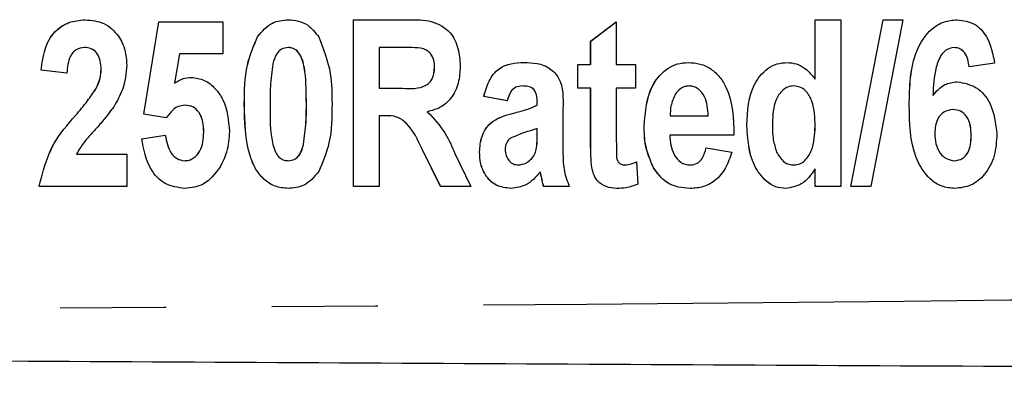
# Model space of a CAD drawing. Extents: x 119 to 288, y 85 to 266.
# Drawn here: x 233 to 244, y 102 to 107 of the extents above; entities that cross this region are included whole.
import ezdxf

# ---------------------------------------------------------------- set-up
doc = ezdxf.new("R2010")
doc.units = 0
doc.linetypes.add('PHANTOM', pattern=[12.7, 6.35, -1.27, 1.27, -1.27, 1.27, -1.27])
doc.layers.get('0').update_dxf_attribs({"linetype": 'CONTINUOUS'})

msp = doc.modelspace()

# ---------------------------------------------------------------- linework, layer by layer
at = {"color": 7, "linetype": 'CONTINUOUS'}
for p, q in [((234.107, 105.555), (234.287, 106.662)), ((234.108, 105.555), (234.287, 106.662)), ((234.287, 106.662), (235.056, 106.662)), ((235.056, 106.662), (235.056, 106.277)), ((236.62, 106.687), (237.286, 106.687)), ((236.62, 104.687), (236.62, 106.687)), ((236.621, 104.687), (236.621, 106.687)), ((239.466, 106.431), (239.774, 106.662)), ((239.467, 106.431), (239.774, 106.661)), ((239.774, 106.662), (239.774, 106.149)), ((242.158, 106.687), (242.466, 106.687)), ((242.158, 105.975), (242.158, 106.687)), ((242.159, 105.975), (242.159, 106.687)), ((242.466, 106.687), (242.466, 104.687)), ((242.588, 104.687), (242.973, 106.687)), ((242.588, 104.687), (242.973, 106.687)), ((243.21, 106.687), (242.825, 104.687)), ((242.973, 106.687), (243.21, 106.687)), ((235.472, 106.484), (235.471, 106.484)), ((239.466, 106.149), (239.466, 106.431)), ((239.467, 106.431), (239.466, 106.431)), ((239.467, 106.149), (239.467, 106.431)), ((233.395, 106.354), (233.395, 106.354)), ((235.839, 106.354), (235.838, 106.354)), ((237.185, 106.354), (236.928, 106.354)), ((236.928, 106.354), (236.928, 105.867)), ((237.213, 106.354), (237.213, 106.354)), ((237.427, 106.348), (237.426, 106.348)), ((243.826, 106.354), (243.825, 106.354)), ((234.535, 106.277), (234.475, 105.925)), ((235.056, 106.277), (234.535, 106.277)), ((233.184, 106.046), (232.877, 106.084)), ((232.877, 106.084), (232.877, 106.084)), ((233.185, 106.046), (232.877, 106.084)), ((233.595, 106.092), (233.594, 106.092)), ((237.595, 106.116), (237.594, 106.116)), ((239.312, 106.149), (239.466, 106.149)), ((239.312, 105.867), (239.312, 106.149)), ((239.313, 105.867), (239.313, 106.149)), ((239.467, 106.149), (239.466, 106.149)), ((239.774, 106.149), (240.005, 106.149)), ((240.005, 106.149), (240.005, 105.867)), ((244.312, 106.165), (244.005, 106.123)), ((242.159, 105.975), (242.158, 105.975)), ((233.534, 105.86), (233.533, 105.86)), ((234.476, 105.925), (234.475, 105.925)), ((236.928, 105.867), (237.172, 105.867)), ((237.172, 105.867), (237.172, 105.867)), ((238.643, 105.892), (238.643, 105.892)), ((239.466, 105.867), (239.312, 105.867)), ((239.466, 105.219), (239.466, 105.867)), ((239.467, 105.867), (239.466, 105.867)), ((239.467, 105.219), (239.467, 105.867)), ((239.774, 105.867), (239.774, 105.239)), ((240.005, 105.867), (239.774, 105.867)), ((240.65, 105.892), (240.649, 105.892)), ((241.903, 105.892), (241.902, 105.892)), ((238.466, 105.713), (238.184, 105.764)), ((238.185, 105.764), (238.184, 105.764)), ((238.467, 105.713), (238.185, 105.764)), ((243.571, 105.776), (243.571, 105.776)), ((234.6, 105.662), (234.6, 105.662)), ((238.825, 105.662), (238.825, 105.698)), ((238.826, 105.698), (238.825, 105.698)), ((238.826, 105.662), (238.825, 105.662)), ((238.826, 105.662), (238.826, 105.698)), ((239.133, 105.614), (239.133, 105.165)), ((243.287, 105.66), (243.287, 105.66)), ((243.811, 105.61), (243.811, 105.61)), ((234.375, 105.508), (234.107, 105.555)), ((234.108, 105.555), (234.107, 105.555)), ((234.376, 105.508), (234.108, 105.555)), ((236.928, 105.533), (236.928, 104.687)), ((236.996, 105.533), (236.928, 105.533)), ((236.997, 105.533), (236.996, 105.533)), ((240.42, 105.533), (240.876, 105.533)), ((240.877, 105.533), (240.876, 105.533)), ((238.825, 105.307), (238.825, 105.38)), ((238.826, 105.38), (238.825, 105.38)), ((238.826, 105.307), (238.826, 105.38)), ((240.108, 105.407), (240.107, 105.407)), ((241.338, 105.424), (241.338, 105.424)), ((242.159, 105.408), (242.158, 105.408)), ((234.082, 105.259), (234.364, 105.303)), ((234.082, 105.259), (234.364, 105.303)), ((234.082, 105.259), (234.082, 105.259)), ((234.826, 105.338), (234.825, 105.338)), ((241.184, 105.303), (240.415, 105.303)), ((236.022, 105.191), (236.021, 105.191)), ((237.667, 104.687), (237.445, 105.132)), ((237.445, 105.132), (237.445, 105.132)), ((237.668, 104.687), (237.445, 105.132)), ((238.814, 105.129), (238.814, 105.129)), ((240.851, 105.149), (241.158, 105.098)), ((233.298, 105.072), (233.902, 105.072)), ((233.902, 105.072), (233.902, 104.687)), ((234.593, 104.995), (234.593, 104.995)), ((235.839, 104.995), (235.838, 104.995)), ((237.837, 105.083), (238.03, 104.687)), ((238.133, 105.1), (238.133, 105.1)), ((238.746, 105.009), (238.746, 105.009)), ((243.827, 104.995), (243.826, 104.995)), ((238.599, 104.944), (238.599, 104.944)), ((239.874, 104.944), (239.873, 104.944)), ((240.017, 104.981), (240.03, 104.713)), ((240.221, 104.908), (240.22, 104.908)), ((240.661, 104.944), (240.66, 104.944)), ((241.905, 104.944), (241.904, 104.944)), ((242.158, 104.687), (242.158, 104.898)), ((242.159, 104.898), (242.158, 104.898)), ((242.159, 104.687), (242.159, 104.898)), ((238.863, 104.858), (238.862, 104.858)), ((233.902, 104.687), (232.851, 104.687)), ((236.928, 104.687), (236.62, 104.687)), ((238.03, 104.687), (237.667, 104.687)), ((239.21, 104.687), (238.902, 104.687)), ((242.466, 104.687), (242.158, 104.687)), ((242.825, 104.687), (242.588, 104.687))]:
    msp.add_line(p, q, dxfattribs=at)
at = {"color": 8, "linetype": 'PHANTOM'}
for p, q in [((235.313, 105.678), (235.312, 105.678)), ((236.056, 105.674), (236.056, 105.674)), ((233.287, 105.537), (233.287, 105.537)), ((238.539, 105.566), (238.539, 105.566)), ((238.826, 105.307), (238.825, 105.307)), ((244.031, 105.294), (244.03, 105.294)), ((239.467, 105.219), (239.466, 105.219)), ((239.477, 104.943), (239.476, 104.943)), ((238.874, 104.81), (238.873, 104.81))]:
    msp.add_line(p, q, dxfattribs=at)
at = {"color": 7, "linetype": 'CONTINUOUS'}
for points, knots in [([(232.877, 106.084), (232.887, 106.167), (232.907, 106.333), (233.018, 106.546), (233.204, 106.669), (233.336, 106.681), (233.401, 106.687)], [0, 0, 0, 0, 0.281119, 0.560178, 0.779958, 1, 1, 1, 1]), ([(232.877, 106.084), (232.887, 106.167), (232.907, 106.333), (233.019, 106.546), (233.205, 106.669), (233.336, 106.681), (233.402, 106.687)], [0, 0, 0, 0, 0.28112, 0.560177, 0.779957, 1, 1, 1, 1]), ([(233.401, 106.687), (233.48, 106.68), (233.637, 106.665), (233.803, 106.509), (233.89, 106.327), (233.898, 106.204), (233.902, 106.143)], [0, 0, 0, 0, 0.279685, 0.558626, 0.779106, 1, 1, 1, 1]), ([(235.471, 106.484), (235.526, 106.549), (235.623, 106.666), (235.772, 106.681), (235.838, 106.687)], [0, 0, 0, 0, 0.558796, 1, 1, 1, 1]), ([(235.472, 106.484), (235.526, 106.549), (235.623, 106.666), (235.773, 106.681), (235.839, 106.687)], [0, 0, 0, 0, 0.558811, 1, 1, 1, 1]), ([(235.838, 106.687), (235.879, 106.685), (235.961, 106.679), (236.099, 106.617), (236.165, 106.533), (236.206, 106.482)], [0, 0, 0, 0, 0.280585, 0.560896, 1, 1, 1, 1]), ([(237.286, 106.687), (237.377, 106.688), (237.555, 106.689), (237.788, 106.56), (237.886, 106.344), (237.897, 106.203), (237.902, 106.133)], [0, 0, 0, 0, 0.28193, 0.558013, 0.778717, 1, 1, 1, 1]), ([(243.287, 105.66), (243.291, 105.883), (243.298, 106.216), (243.508, 106.555), (243.699, 106.672), (243.809, 106.682), (243.864, 106.687)], [0, 0, 0, 0, 0.500589, 0.749619, 0.874794, 1, 1, 1, 1]), ([(243.287, 105.66), (243.292, 105.883), (243.299, 106.216), (243.508, 106.555), (243.7, 106.672), (243.81, 106.682), (243.864, 106.687)], [0, 0, 0, 0, 0.500589, 0.749619, 0.874794, 1, 1, 1, 1]), ([(243.864, 106.687), (243.935, 106.677), (244.078, 106.657), (244.256, 106.455), (244.291, 106.275), (244.312, 106.165)], [0, 0, 0, 0, 0.279138, 0.559074, 1, 1, 1, 1]), ([(235.312, 105.678), (235.313, 105.835), (235.315, 106.115), (235.424, 106.371), (235.471, 106.484)], [0, 0, 0, 0, 0.5611271, 1, 1, 1, 1]), ([(235.313, 105.678), (235.314, 105.835), (235.315, 106.115), (235.424, 106.371), (235.472, 106.484)], [0, 0, 0, 0, 0.5611268, 1, 1, 1, 1]), ([(236.206, 106.482), (236.262, 106.336), (236.363, 106.076), (236.363, 105.797), (236.364, 105.674)], [0, 0, 0, 0, 0.558267, 1, 1, 1, 1]), ([(233.395, 106.354), (233.359, 106.349), (233.306, 106.342), (233.254, 106.294), (233.197, 106.206), (233.19, 106.117), (233.184, 106.046)], [0, 0, 0, 0, 0.24872, 0.374359, 0.499967, 1, 1, 1, 1]), ([(233.594, 106.092), (233.593, 106.126), (233.59, 106.196), (233.55, 106.287), (233.477, 106.347), (233.422, 106.352), (233.395, 106.354)], [0, 0, 0, 0, 0.280853, 0.560432, 0.77993, 1, 1, 1, 1]), ([(233.595, 106.092), (233.593, 106.126), (233.59, 106.196), (233.55, 106.287), (233.478, 106.347), (233.423, 106.352), (233.395, 106.354)], [0, 0, 0, 0, 0.280855, 0.560433, 0.77993, 1, 1, 1, 1]), ([(235.838, 106.354), (235.811, 106.35), (235.756, 106.342), (235.684, 106.268), (235.666, 106.199), (235.655, 106.158)], [0, 0, 0, 0, 0.279177, 0.558626, 1, 1, 1, 1]), ([(236.056, 105.674), (236.055, 105.803), (236.055, 105.997), (236.012, 106.223), (235.946, 106.32), (235.887, 106.35), (235.854, 106.353), (235.838, 106.354)], [0, 0, 0, 0, 0.501056, 0.750884, 0.874951, 0.937484, 1, 1, 1, 1]), ([(236.056, 105.674), (236.056, 105.803), (236.055, 105.997), (236.013, 106.223), (235.946, 106.32), (235.887, 106.35), (235.855, 106.353), (235.839, 106.354)], [0, 0, 0, 0, 0.501055, 0.750882, 0.874942, 0.937484, 1, 1, 1, 1]), ([(237.426, 106.348), (237.381, 106.35), (237.301, 106.354), (237.221, 106.354), (237.185, 106.354)], [0, 0, 0, 0, 0.5598575, 1, 1, 1, 1]), ([(237.427, 106.348), (237.382, 106.35), (237.32, 106.354), (237.259, 106.354), (237.242, 106.354)], [0, 0, 0, 0, 0.730755, 1, 1, 1, 1]), ([(237.594, 106.116), (237.593, 106.145), (237.59, 106.204), (237.552, 106.279), (237.493, 106.329), (237.449, 106.341), (237.426, 106.348)], [0, 0, 0, 0, 0.2804295, 0.5598289, 0.7797146, 1, 1, 1, 1]), ([(237.595, 106.116), (237.593, 106.145), (237.59, 106.204), (237.552, 106.279), (237.494, 106.329), (237.449, 106.341), (237.427, 106.348)], [0, 0, 0, 0, 0.280429, 0.559829, 0.779715, 1, 1, 1, 1]), ([(243.825, 106.354), (243.796, 106.349), (243.739, 106.34), (243.655, 106.255), (243.586, 106.063), (243.577, 105.891), (243.571, 105.776)], [0, 0, 0, 0, 0.124169, 0.249078, 0.49828, 1, 1, 1, 1]), ([(244.005, 106.123), (244.001, 106.153), (243.993, 106.213), (243.958, 106.292), (243.897, 106.346), (243.849, 106.351), (243.825, 106.354)], [0, 0, 0, 0, 0.281029, 0.560898, 0.780395, 1, 1, 1, 1]), ([(244.005, 106.123), (244.001, 106.153), (243.993, 106.213), (243.959, 106.292), (243.898, 106.346), (243.85, 106.351), (243.826, 106.354)], [0, 0, 0, 0, 0.281029, 0.560886, 0.780398, 1, 1, 1, 1]), ([(238.184, 105.764), (238.201, 105.828), (238.235, 105.954), (238.35, 106.105), (238.511, 106.168), (238.614, 106.172), (238.665, 106.175)], [0, 0, 0, 0, 0.280706, 0.559356, 0.779237, 1, 1, 1, 1]), ([(238.185, 105.764), (238.202, 105.828), (238.235, 105.954), (238.351, 106.105), (238.512, 106.168), (238.614, 106.172), (238.666, 106.175)], [0, 0, 0, 0, 0.280706, 0.559356, 0.779247, 1, 1, 1, 1]), ([(238.665, 106.175), (238.719, 106.173), (238.826, 106.17), (238.981, 106.115), (239.143, 105.934), (239.137, 105.746), (239.133, 105.614)], [0, 0, 0, 0, 0.187718, 0.374219, 0.56062, 1, 1, 1, 1]), ([(240.107, 105.407), (240.121, 105.584), (240.141, 105.849), (240.348, 106.087), (240.506, 106.165), (240.593, 106.171), (240.636, 106.175)], [0, 0, 0, 0, 0.498692, 0.748727, 0.874339, 1, 1, 1, 1]), ([(240.108, 105.407), (240.121, 105.584), (240.142, 105.849), (240.348, 106.087), (240.506, 106.165), (240.593, 106.171), (240.637, 106.175)], [0, 0, 0, 0, 0.498692, 0.748733, 0.874338, 1, 1, 1, 1]), ([(240.636, 106.175), (240.685, 106.171), (240.782, 106.165), (240.915, 106.1), (241.021, 105.999), (241.172, 105.748), (241.179, 105.501), (241.184, 105.303)], [0, 0, 0, 0, 0.125334, 0.250552, 0.375835, 0.501251, 1, 1, 1, 1]), ([(241.338, 105.424), (241.347, 105.594), (241.361, 105.848), (241.55, 106.085), (241.699, 106.165), (241.783, 106.171), (241.824, 106.175)], [0, 0, 0, 0, 0.499366, 0.749059, 0.874491, 1, 1, 1, 1]), ([(241.338, 105.424), (241.348, 105.594), (241.362, 105.848), (241.55, 106.085), (241.7, 106.165), (241.783, 106.171), (241.825, 106.175)], [0, 0, 0, 0, 0.499366, 0.749059, 0.874491, 1, 1, 1, 1]), ([(241.824, 106.175), (241.862, 106.171), (241.938, 106.164), (242.059, 106.097), (242.121, 106.021), (242.158, 105.975)], [0, 0, 0, 0, 0.279993, 0.560117, 1, 1, 1, 1]), ([(233.533, 105.86), (233.552, 105.902), (233.587, 105.975), (233.592, 106.056), (233.594, 106.092)], [0, 0, 0, 0, 0.559917, 1, 1, 1, 1]), ([(233.534, 105.86), (233.553, 105.902), (233.587, 105.975), (233.593, 106.056), (233.595, 106.092)], [0, 0, 0, 0, 0.5599102, 1, 1, 1, 1]), ([(233.902, 106.143), (233.893, 106.043), (233.875, 105.865), (233.785, 105.71), (233.746, 105.642)], [0, 0, 0, 0, 0.559103, 1, 1, 1, 1]), ([(235.655, 106.158), (235.642, 106.068), (235.62, 105.907), (235.62, 105.745), (235.62, 105.674)], [0, 0, 0, 0, 0.5597113, 1, 1, 1, 1]), ([(237.172, 105.867), (237.27, 105.86), (237.392, 105.851), (237.523, 105.917), (237.583, 105.995), (237.59, 106.067), (237.594, 106.116)], [0, 0, 0, 0, 0.501258, 0.626157, 0.751237, 1, 1, 1, 1]), ([(237.172, 105.867), (237.27, 105.86), (237.393, 105.851), (237.523, 105.917), (237.584, 105.995), (237.59, 106.067), (237.595, 106.116)], [0, 0, 0, 0, 0.501258, 0.626157, 0.751237, 1, 1, 1, 1]), ([(237.902, 106.133), (237.898, 106.064), (237.89, 105.925), (237.805, 105.746), (237.667, 105.625), (237.561, 105.597), (237.507, 105.583)], [0, 0, 0, 0, 0.280543, 0.560057, 0.779752, 1, 1, 1, 1]), ([(234.475, 105.925), (234.509, 105.947), (234.57, 105.986), (234.641, 105.992), (234.673, 105.995)], [0, 0, 0, 0, 0.5600036, 1, 1, 1, 1]), ([(234.476, 105.925), (234.51, 105.947), (234.57, 105.986), (234.642, 105.992), (234.673, 105.995)], [0, 0, 0, 0, 0.560004, 1, 1, 1, 1]), ([(234.673, 105.995), (234.728, 105.988), (234.838, 105.975), (234.968, 105.864), (235.105, 105.666), (235.121, 105.478), (235.133, 105.347)], [0, 0, 0, 0, 0.186508, 0.37339, 0.56083, 1, 1, 1, 1]), ([(243.571, 105.776), (243.614, 105.828), (243.691, 105.921), (243.809, 105.937), (243.862, 105.944)], [0, 0, 0, 0, 0.559951, 1, 1, 1, 1]), ([(243.571, 105.776), (243.614, 105.828), (243.692, 105.921), (243.81, 105.937), (243.862, 105.944)], [0, 0, 0, 0, 0.559958, 1, 1, 1, 1]), ([(243.862, 105.944), (243.943, 105.928), (244.106, 105.896), (244.301, 105.653), (244.324, 105.442), (244.338, 105.314)], [0, 0, 0, 0, 0.27867, 0.559714, 1, 1, 1, 1]), ([(233.287, 105.537), (233.336, 105.595), (233.424, 105.699), (233.5, 105.811), (233.533, 105.86)], [0, 0, 0, 0, 0.560212, 1, 1, 1, 1]), ([(233.287, 105.537), (233.336, 105.595), (233.424, 105.699), (233.5, 105.811), (233.534, 105.86)], [0, 0, 0, 0, 0.560207, 1, 1, 1, 1]), ([(238.643, 105.892), (238.617, 105.89), (238.564, 105.886), (238.494, 105.817), (238.477, 105.753), (238.466, 105.713)], [0, 0, 0, 0, 0.280076, 0.558498, 1, 1, 1, 1]), ([(238.825, 105.698), (238.824, 105.727), (238.823, 105.785), (238.785, 105.864), (238.711, 105.89), (238.666, 105.892), (238.643, 105.892)], [0, 0, 0, 0, 0.281381, 0.558758, 0.778721, 1, 1, 1, 1]), ([(238.826, 105.698), (238.825, 105.727), (238.823, 105.785), (238.786, 105.864), (238.712, 105.89), (238.666, 105.892), (238.643, 105.892)], [0, 0, 0, 0, 0.281383, 0.558776, 0.778741, 1, 1, 1, 1]), ([(240.649, 105.892), (240.631, 105.891), (240.593, 105.888), (240.532, 105.857), (240.502, 105.819), (240.484, 105.796)], [0, 0, 0, 0, 0.280207, 0.560391, 1, 1, 1, 1]), ([(240.876, 105.533), (240.871, 105.613), (240.862, 105.733), (240.777, 105.846), (240.708, 105.887), (240.669, 105.891), (240.649, 105.892)], [0, 0, 0, 0, 0.499455, 0.749349, 0.874653, 1, 1, 1, 1]), ([(240.877, 105.533), (240.871, 105.613), (240.863, 105.733), (240.778, 105.846), (240.709, 105.887), (240.669, 105.891), (240.65, 105.892)], [0, 0, 0, 0, 0.499463, 0.749348, 0.874667, 1, 1, 1, 1]), ([(241.902, 105.892), (241.878, 105.89), (241.83, 105.885), (241.749, 105.831), (241.656, 105.687), (241.65, 105.542), (241.646, 105.446)], [0, 0, 0, 0, 0.125144, 0.250371, 0.500002, 1, 1, 1, 1]), ([(242.158, 105.408), (242.157, 105.511), (242.154, 105.664), (242.064, 105.824), (241.978, 105.884), (241.928, 105.89), (241.902, 105.892)], [0, 0, 0, 0, 0.500786, 0.749955, 0.875035, 1, 1, 1, 1]), ([(242.159, 105.408), (242.157, 105.511), (242.154, 105.664), (242.064, 105.824), (241.979, 105.884), (241.928, 105.89), (241.903, 105.892)], [0, 0, 0, 0, 0.500785, 0.749953, 0.875023, 1, 1, 1, 1]), ([(240.484, 105.796), (240.462, 105.749), (240.422, 105.666), (240.421, 105.574), (240.42, 105.533)], [0, 0, 0, 0, 0.558861, 1, 1, 1, 1]), ([(233.746, 105.642), (233.696, 105.576), (233.614, 105.468), (233.487, 105.328), (233.378, 105.211), (233.325, 105.118), (233.298, 105.072)], [0, 0, 0, 0, 0.339957, 0.560137, 0.780305, 1, 1, 1, 1]), ([(234.6, 105.662), (234.573, 105.658), (234.52, 105.652), (234.44, 105.597), (234.4, 105.542), (234.375, 105.508)], [0, 0, 0, 0, 0.27948, 0.559593, 1, 1, 1, 1]), ([(234.825, 105.338), (234.824, 105.38), (234.82, 105.462), (234.779, 105.573), (234.698, 105.65), (234.632, 105.658), (234.6, 105.662)], [0, 0, 0, 0, 0.2810527, 0.5605565, 0.7803913, 1, 1, 1, 1]), ([(234.826, 105.338), (234.824, 105.38), (234.821, 105.462), (234.78, 105.573), (234.699, 105.65), (234.633, 105.658), (234.6, 105.662)], [0, 0, 0, 0, 0.281057, 0.560566, 0.780404, 1, 1, 1, 1]), ([(235.838, 104.662), (235.785, 104.667), (235.678, 104.677), (235.541, 104.769), (235.441, 104.895), (235.32, 105.194), (235.316, 105.463), (235.312, 105.678)], [0, 0, 0, 0, 0.124842, 0.249641, 0.374767, 0.499941, 1, 1, 1, 1]), ([(235.839, 104.662), (235.785, 104.667), (235.678, 104.677), (235.542, 104.769), (235.441, 104.895), (235.321, 105.194), (235.317, 105.463), (235.313, 105.678)], [0, 0, 0, 0, 0.124843, 0.249641, 0.374768, 0.49994, 1, 1, 1, 1]), ([(235.62, 105.674), (235.62, 105.544), (235.619, 105.35), (235.663, 105.141), (235.71, 105.056), (235.745, 105.022), (235.789, 104.999), (235.822, 104.996), (235.838, 104.995)], [0, 0, 0, 0, 0.500532, 0.750068, 0.812658, 0.875025, 0.937495, 1, 1, 1, 1]), ([(236.021, 105.191), (236.034, 105.281), (236.056, 105.441), (236.056, 105.603), (236.056, 105.674)], [0, 0, 0, 0, 0.5597082, 1, 1, 1, 1]), ([(236.022, 105.191), (236.034, 105.281), (236.057, 105.441), (236.057, 105.603), (236.056, 105.674)], [0, 0, 0, 0, 0.5597082, 1, 1, 1, 1]), ([(236.364, 105.674), (236.363, 105.516), (236.362, 105.236), (236.252, 104.978), (236.205, 104.865)], [0, 0, 0, 0, 0.561138, 1, 1, 1, 1]), ([(237.507, 105.583), (237.585, 105.5), (237.723, 105.352), (237.802, 105.165), (237.837, 105.083)], [0, 0, 0, 0, 0.558158, 1, 1, 1, 1]), ([(238.539, 105.566), (238.594, 105.579), (238.692, 105.604), (238.784, 105.644), (238.825, 105.662)], [0, 0, 0, 0, 0.5603022, 1, 1, 1, 1]), ([(238.539, 105.566), (238.594, 105.579), (238.692, 105.604), (238.785, 105.644), (238.826, 105.662)], [0, 0, 0, 0, 0.560292, 1, 1, 1, 1]), ([(243.832, 104.662), (243.779, 104.667), (243.673, 104.677), (243.493, 104.797), (243.297, 105.125), (243.291, 105.446), (243.287, 105.66)], [0, 0, 0, 0, 0.1251, 0.250275, 0.499368, 1, 1, 1, 1]), ([(243.833, 104.662), (243.78, 104.667), (243.674, 104.677), (243.493, 104.797), (243.297, 105.125), (243.291, 105.446), (243.287, 105.66)], [0, 0, 0, 0, 0.125101, 0.250271, 0.499367, 1, 1, 1, 1]), ([(243.811, 105.61), (243.773, 105.604), (243.697, 105.591), (243.605, 105.48), (243.598, 105.383), (243.594, 105.323)], [0, 0, 0, 0, 0.2791129, 0.5593149, 1, 1, 1, 1]), ([(244.031, 105.294), (244.029, 105.335), (244.027, 105.415), (243.987, 105.523), (243.907, 105.598), (243.843, 105.606), (243.811, 105.61)], [0, 0, 0, 0, 0.281147, 0.560576, 0.780496, 1, 1, 1, 1]), ([(244.03, 105.294), (244.029, 105.335), (244.026, 105.415), (243.986, 105.523), (243.906, 105.598), (243.843, 105.606), (243.811, 105.61)], [0, 0, 0, 0, 0.281144, 0.560577, 0.780481, 1, 1, 1, 1]), ([(232.851, 104.687), (232.896, 104.865), (232.976, 105.183), (233.192, 105.429), (233.287, 105.537)], [0, 0, 0, 0, 0.557601, 1, 1, 1, 1]), ([(232.851, 104.687), (232.896, 104.865), (232.977, 105.183), (233.192, 105.429), (233.287, 105.537)], [0, 0, 0, 0, 0.557601, 1, 1, 1, 1]), ([(237.445, 105.132), (237.394, 105.244), (237.323, 105.399), (237.142, 105.535), (237.045, 105.534), (236.996, 105.533)], [0, 0, 0, 0, 0.56188, 0.779507, 1, 1, 1, 1]), ([(237.445, 105.132), (237.394, 105.244), (237.324, 105.399), (237.142, 105.535), (237.046, 105.534), (236.997, 105.533)], [0, 0, 0, 0, 0.56188, 0.779507, 1, 1, 1, 1]), ([(238.133, 105.1), (238.138, 105.163), (238.147, 105.29), (238.277, 105.493), (238.439, 105.538), (238.539, 105.566)], [0, 0, 0, 0, 0.280843, 0.560181, 1, 1, 1, 1]), ([(238.133, 105.1), (238.138, 105.163), (238.148, 105.29), (238.277, 105.493), (238.44, 105.538), (238.539, 105.566)], [0, 0, 0, 0, 0.28084, 0.560175, 1, 1, 1, 1]), ([(235.133, 105.347), (235.128, 105.263), (235.119, 105.112), (235.051, 104.978), (235.021, 104.919)], [0, 0, 0, 0, 0.559787, 1, 1, 1, 1]), ([(238.825, 105.38), (238.762, 105.361), (238.65, 105.329), (238.543, 105.281), (238.496, 105.26)], [0, 0, 0, 0, 0.5611897, 1, 1, 1, 1]), ([(240.22, 104.908), (240.182, 104.998), (240.114, 105.158), (240.109, 105.331), (240.107, 105.407)], [0, 0, 0, 0, 0.55912, 1, 1, 1, 1]), ([(240.221, 104.908), (240.183, 104.998), (240.115, 105.158), (240.11, 105.331), (240.108, 105.407)], [0, 0, 0, 0, 0.559118, 1, 1, 1, 1]), ([(241.807, 104.662), (241.766, 104.666), (241.683, 104.674), (241.541, 104.765), (241.365, 105.005), (241.349, 105.256), (241.338, 105.424)], [0, 0, 0, 0, 0.125265, 0.250692, 0.500704, 1, 1, 1, 1]), ([(241.808, 104.662), (241.767, 104.666), (241.684, 104.674), (241.542, 104.765), (241.366, 105.005), (241.349, 105.256), (241.338, 105.424)], [0, 0, 0, 0, 0.125264, 0.250697, 0.500707, 1, 1, 1, 1]), ([(241.646, 105.446), (241.646, 105.379), (241.646, 105.261), (241.681, 105.148), (241.697, 105.099)], [0, 0, 0, 0, 0.560718, 1, 1, 1, 1]), ([(241.904, 104.944), (241.928, 104.947), (241.977, 104.952), (242.058, 105.012), (242.149, 105.161), (242.155, 105.309), (242.158, 105.408)], [0, 0, 0, 0, 0.124975, 0.250193, 0.499894, 1, 1, 1, 1]), ([(241.905, 104.944), (241.929, 104.947), (241.978, 104.952), (242.058, 105.012), (242.149, 105.161), (242.155, 105.309), (242.159, 105.408)], [0, 0, 0, 0, 0.124975, 0.250193, 0.499894, 1, 1, 1, 1]), ([(234.598, 104.662), (234.516, 104.673), (234.351, 104.696), (234.143, 104.925), (234.105, 105.133), (234.082, 105.259)], [0, 0, 0, 0, 0.279413, 0.559398, 1, 1, 1, 1]), ([(234.598, 104.662), (234.516, 104.673), (234.352, 104.696), (234.144, 104.925), (234.105, 105.133), (234.082, 105.259)], [0, 0, 0, 0, 0.279419, 0.559401, 1, 1, 1, 1]), ([(234.364, 105.303), (234.379, 105.225), (234.399, 105.116), (234.501, 105.012), (234.562, 105.001), (234.593, 104.995)], [0, 0, 0, 0, 0.559004, 0.780104, 1, 1, 1, 1]), ([(234.593, 104.995), (234.612, 104.996), (234.651, 104.999), (234.721, 105.035), (234.814, 105.14), (234.821, 105.259), (234.825, 105.338)], [0, 0, 0, 0, 0.12568, 0.251501, 0.501363, 1, 1, 1, 1]), ([(234.593, 104.995), (234.613, 104.996), (234.652, 104.999), (234.721, 105.035), (234.815, 105.14), (234.821, 105.259), (234.826, 105.338)], [0, 0, 0, 0, 0.1256951, 0.2515159, 0.5013655, 1, 1, 1, 1]), ([(238.496, 105.26), (238.478, 105.239), (238.446, 105.202), (238.442, 105.154), (238.441, 105.132)], [0, 0, 0, 0, 0.558909, 1, 1, 1, 1]), ([(238.814, 105.129), (238.819, 105.162), (238.826, 105.221), (238.826, 105.281), (238.826, 105.307)], [0, 0, 0, 0, 0.559756, 1, 1, 1, 1]), ([(238.814, 105.129), (238.818, 105.162), (238.825, 105.221), (238.825, 105.281), (238.825, 105.307)], [0, 0, 0, 0, 0.559756, 1, 1, 1, 1]), ([(239.774, 105.239), (239.775, 105.18), (239.776, 105.108), (239.777, 105.02), (239.794, 104.978), (239.829, 104.949), (239.859, 104.945), (239.873, 104.944)], [0, 0, 0, 0, 0.501263, 0.626563, 0.751332, 0.875663, 1, 1, 1, 1]), ([(240.415, 105.303), (240.422, 105.221), (240.433, 105.098), (240.527, 104.986), (240.599, 104.948), (240.64, 104.945), (240.66, 104.944)], [0, 0, 0, 0, 0.498923, 0.748924, 0.874398, 1, 1, 1, 1]), ([(243.594, 105.323), (243.596, 105.281), (243.6, 105.197), (243.649, 105.09), (243.728, 105.012), (243.794, 105.001), (243.826, 104.995)], [0, 0, 0, 0, 0.280996, 0.560645, 0.780914, 1, 1, 1, 1]), ([(243.826, 104.995), (243.86, 105), (243.929, 105.011), (244.024, 105.121), (244.028, 105.225), (244.03, 105.294)], [0, 0, 0, 0, 0.24965, 0.499724, 1, 1, 1, 1]), ([(243.827, 104.995), (243.861, 105), (243.929, 105.011), (244.024, 105.121), (244.028, 105.225), (244.031, 105.294)], [0, 0, 0, 0, 0.249667, 0.499727, 1, 1, 1, 1]), ([(244.338, 105.314), (244.333, 105.227), (244.323, 105.054), (244.212, 104.835), (244.037, 104.685), (243.901, 104.669), (243.832, 104.662)], [0, 0, 0, 0, 0.2809068, 0.5606057, 0.7803275, 1, 1, 1, 1]), ([(235.838, 104.995), (235.865, 104.999), (235.92, 105.007), (235.992, 105.081), (236.01, 105.15), (236.021, 105.191)], [0, 0, 0, 0, 0.279179, 0.558612, 1, 1, 1, 1]), ([(235.839, 104.995), (235.866, 104.999), (235.921, 105.007), (235.993, 105.081), (236.011, 105.15), (236.022, 105.191)], [0, 0, 0, 0, 0.279176, 0.558626, 1, 1, 1, 1]), ([(238.441, 105.132), (238.443, 105.106), (238.447, 105.055), (238.485, 104.993), (238.538, 104.95), (238.579, 104.946), (238.599, 104.944)], [0, 0, 0, 0, 0.280289, 0.560164, 0.780055, 1, 1, 1, 1]), ([(238.746, 105.009), (238.764, 105.028), (238.795, 105.064), (238.808, 105.109), (238.814, 105.129)], [0, 0, 0, 0, 0.559528, 1, 1, 1, 1]), ([(238.746, 105.009), (238.764, 105.028), (238.796, 105.064), (238.809, 105.109), (238.814, 105.129)], [0, 0, 0, 0, 0.559552, 1, 1, 1, 1]), ([(239.133, 105.165), (239.133, 105.11), (239.134, 105.019), (239.144, 104.892), (239.17, 104.787), (239.197, 104.721), (239.21, 104.687)], [0, 0, 0, 0, 0.34009, 0.560108, 0.78, 1, 1, 1, 1]), ([(239.476, 104.943), (239.473, 104.994), (239.466, 105.086), (239.466, 105.179), (239.466, 105.219)], [0, 0, 0, 0, 0.559871, 1, 1, 1, 1]), ([(239.477, 104.943), (239.473, 104.994), (239.467, 105.086), (239.467, 105.179), (239.467, 105.219)], [0, 0, 0, 0, 0.559871, 1, 1, 1, 1]), ([(240.66, 104.944), (240.689, 104.948), (240.747, 104.955), (240.82, 105.034), (240.839, 105.105), (240.851, 105.149)], [0, 0, 0, 0, 0.279332, 0.558822, 1, 1, 1, 1]), ([(240.661, 104.944), (240.689, 104.948), (240.747, 104.955), (240.82, 105.034), (240.84, 105.105), (240.851, 105.149)], [0, 0, 0, 0, 0.279314, 0.558811, 1, 1, 1, 1]), ([(238.511, 104.662), (238.449, 104.669), (238.326, 104.682), (238.202, 104.811), (238.141, 104.956), (238.136, 105.052), (238.133, 105.1)], [0, 0, 0, 0, 0.279329, 0.558175, 0.778891, 1, 1, 1, 1]), ([(238.511, 104.662), (238.45, 104.669), (238.327, 104.682), (238.203, 104.811), (238.141, 104.956), (238.136, 105.052), (238.133, 105.1)], [0, 0, 0, 0, 0.279327, 0.558178, 0.778893, 1, 1, 1, 1]), ([(238.599, 104.944), (238.63, 104.948), (238.685, 104.957), (238.727, 104.993), (238.746, 105.009)], [0, 0, 0, 0, 0.558735, 1, 1, 1, 1]), ([(238.599, 104.944), (238.63, 104.948), (238.685, 104.957), (238.728, 104.993), (238.746, 105.009)], [0, 0, 0, 0, 0.558716, 1, 1, 1, 1]), ([(241.158, 105.098), (241.137, 105.034), (241.095, 104.906), (240.975, 104.757), (240.82, 104.673), (240.714, 104.665), (240.661, 104.662)], [0, 0, 0, 0, 0.280579, 0.560068, 0.77984, 1, 1, 1, 1]), ([(241.697, 105.099), (241.723, 105.054), (241.76, 104.991), (241.844, 104.948), (241.884, 104.945), (241.904, 104.944)], [0, 0, 0, 0, 0.558217, 0.779025, 1, 1, 1, 1]), ([(235.021, 104.919), (234.961, 104.838), (234.853, 104.693), (234.676, 104.671), (234.598, 104.662)], [0, 0, 0, 0, 0.5594986, 1, 1, 1, 1]), ([(239.778, 104.662), (239.735, 104.666), (239.65, 104.674), (239.544, 104.742), (239.493, 104.843), (239.482, 104.909), (239.476, 104.943)], [0, 0, 0, 0, 0.2800886, 0.5593417, 0.779048, 1, 1, 1, 1]), ([(239.779, 104.662), (239.736, 104.666), (239.65, 104.674), (239.544, 104.742), (239.493, 104.843), (239.482, 104.909), (239.477, 104.943)], [0, 0, 0, 0, 0.2801, 0.559349, 0.779052, 1, 1, 1, 1]), ([(239.873, 104.944), (239.901, 104.948), (239.95, 104.955), (239.997, 104.973), (240.017, 104.981)], [0, 0, 0, 0, 0.5594, 1, 1, 1, 1]), ([(239.874, 104.944), (239.901, 104.948), (239.951, 104.955), (239.997, 104.973), (240.018, 104.981)], [0, 0, 0, 0, 0.5594, 1, 1, 1, 1]), ([(240.661, 104.662), (240.612, 104.665), (240.513, 104.671), (240.344, 104.741), (240.267, 104.845), (240.22, 104.908)], [0, 0, 0, 0, 0.280951, 0.561411, 1, 1, 1, 1]), ([(240.662, 104.662), (240.612, 104.665), (240.513, 104.671), (240.345, 104.741), (240.268, 104.845), (240.221, 104.908)], [0, 0, 0, 0, 0.280951, 0.561411, 1, 1, 1, 1]), ([(242.158, 104.898), (242.11, 104.827), (242.023, 104.7), (241.873, 104.673), (241.807, 104.662)], [0, 0, 0, 0, 0.560145, 1, 1, 1, 1]), ([(236.205, 104.865), (236.15, 104.8), (236.053, 104.683), (235.904, 104.668), (235.838, 104.662)], [0, 0, 0, 0, 0.558811, 1, 1, 1, 1]), ([(238.862, 104.858), (238.809, 104.798), (238.713, 104.691), (238.573, 104.671), (238.511, 104.662)], [0, 0, 0, 0, 0.560574, 1, 1, 1, 1]), ([(238.873, 104.81), (238.871, 104.819), (238.868, 104.835), (238.864, 104.851), (238.862, 104.858)], [0, 0, 0, 0, 0.560077, 1, 1, 1, 1]), ([(238.874, 104.81), (238.872, 104.819), (238.869, 104.835), (238.865, 104.851), (238.863, 104.858)], [0, 0, 0, 0, 0.56009, 1, 1, 1, 1]), ([(238.902, 104.687), (238.896, 104.71), (238.886, 104.751), (238.877, 104.792), (238.873, 104.81)], [0, 0, 0, 0, 0.559988, 1, 1, 1, 1]), ([(238.903, 104.687), (238.897, 104.71), (238.887, 104.751), (238.878, 104.792), (238.874, 104.81)], [0, 0, 0, 0, 0.559996, 1, 1, 1, 1]), ([(240.03, 104.713), (239.985, 104.696), (239.903, 104.666), (239.816, 104.663), (239.778, 104.662)], [0, 0, 0, 0, 0.559654, 1, 1, 1, 1]), ([(285.27, 102.31), (278.505, 102.346), (264.974, 102.417), (246.127, 102.515), (228.731, 102.606), (218.099, 102.662), (212.783, 102.69)], [0, 0, 0, 0, 0.27999, 0.560003, 0.78001, 1, 1, 1, 1])]:
    msp.add_open_spline(points, degree=3, knots=knots, dxfattribs=at)
at = {"color": 8, "linetype": 'PHANTOM'}
msp.add_open_spline([(212.783, 103.19), (219.549, 103.189), (233.08, 103.186), (251.926, 103.41), (269.323, 103.58), (279.955, 103.567), (285.27, 103.56)], degree=3, knots=[0, 0, 0, 0, 0.27999, 0.560003, 0.78001, 1, 1, 1, 1], dxfattribs=at)

doc.saveas('drawing.dxf')
